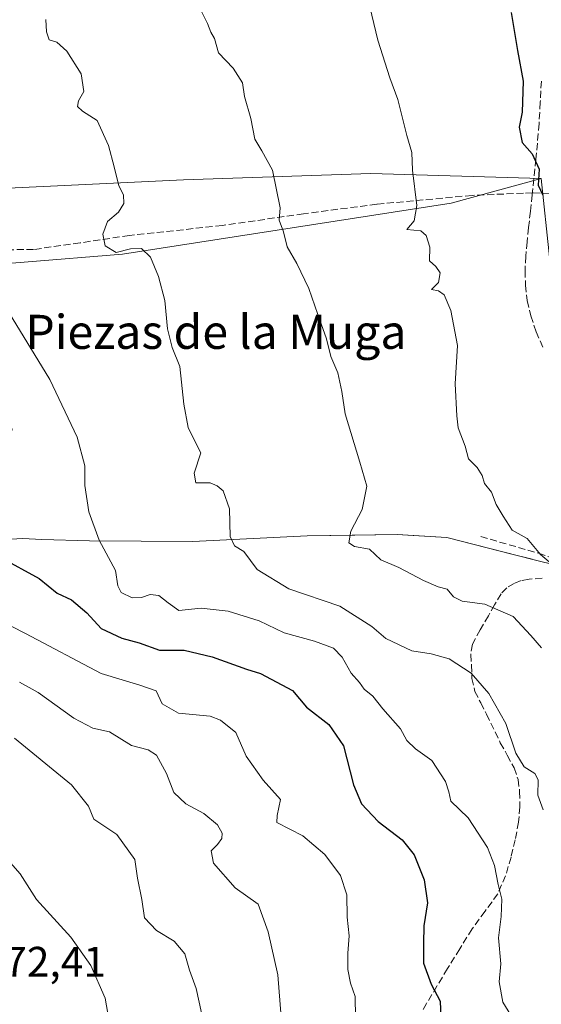
# Model space of a CAD drawing. Units: metres. Extents: x 586865 to 590321, y 4738233 to 4740590.
# Drawn here: x 589905 to 590027, y 4739202 to 4739433 of the extents above; entities that cross this region are included whole.
import ezdxf
from ezdxf.enums import TextEntityAlignment as Align

# ---------------------------------------------------------------- set-up
doc = ezdxf.new("R2010")
doc.units = ezdxf.units.M
doc.header["$MEASUREMENT"] = 0
doc.linetypes.add('DGN Style 3', pattern=[2.307223, 1.648017, -0.659207])
for name, color, linetype, lineweight in [('Arbolado forestal CxS', 92, 'Continuous', 0), ('Comarca', 135, 'Continuous', 13), ('Comarca CxS', 21, 'Continuous', 0), ('Curva de nivel maestra', 30, 'Continuous', 30), ('Curva de nivel normal', 30, 'Continuous', 0), ('Entidad de ámbito territorial', 7, 'Continuous', 0), ('Entidad de ámbito territorial CxS', 92, 'Continuous', 0), ('Municipio', 91, 'Continuous', 13), ('Municipio CxS', 4, 'Continuous', 0), ('Muro lineal', 1, 'DGN Style 3', 13), ('Pastizal CxS', 92, 'Continuous', 0), ('Rótulo de punto de cota en terreno', 7, 'Continuous', 0), ('Senda', 7, 'DGN Style 3', 0), ('Texto cartográfico', 7, 'Continuous', 0)]:
    doc.layers.add(name, color=color, linetype=linetype, lineweight=lineweight)
doc.styles.add('Style-Arial', font='txt')

# ---------------------------------------------------------------- blocks, each defined once
blk = doc.blocks.new('*U10')
at = {"layer": 'Pastizal CxS', "color": 92, "linetype": 'Continuous', "lineweight": 0}
blk.add_polyline3d([(590036.8798, 4739303.1721, 921.2036), (590027.1403, 4739395.5583, 925.1092), (589987.1024, 4739396.715, 918.5313), (589943.0656, 4739395.2253, 912.1884), (589878.7233, 4739392.1985, 904.1404), (589803.2317, 4739400.3575, 897.2268), (589751.0969, 4739406.7871, 893.3757), (589722.6652, 4739408.5214, 890.9085), (589715.0063, 4739374.5075, 886.859), (589717.7686, 4739348.8965, 884.4373), (589713.1992, 4739359.5981, 884.521), (589713.1392, 4739359.7299, 884.5218), (589710.3391, 4739365.4999, 884.9913), (589710.2382, 4739365.6901, 885.0053), (589710.1942, 4739365.7639, 885.0101), (589688.6259, 4739400.7661, 887.0147), (589684.7189, 4739407.9321, 887.3729), (589681.3719, 4739414.8519, 887.5893), (589676.7487, 4739425.7043, 888.0298), (589674.4775, 4739435.1793, 888.3209)], dxfattribs=at)

msp = doc.modelspace()

# ---------------------------------------------------------------- linework, layer by layer
at = {"layer": 'Arbolado forestal CxS', "color": 92, "linetype": 'Continuous', "lineweight": 0}
for points in [[(590027.1403, 4739395.5583, 925.1092), (589987.1024, 4739396.715, 918.5313), (589943.0656, 4739395.2253, 912.1884), (589878.7233, 4739392.1985, 904.1404), (589803.2317, 4739400.3575, 897.2268), (589751.0969, 4739406.7871, 893.3757), (589722.6652, 4739408.5214, 890.9085), (589715.0063, 4739374.5075, 886.859), (589717.7686, 4739348.8965, 884.4373)], [(590027.1403, 4739395.5583, 925.1092), (590005.9873, 4739389.7325, 921.5567), (589928.7259, 4739377.7731, 910.0386), (589882.4523, 4739374.0429, 904.2864), (589898.2917, 4739353.0401, 904.1942), (589902.8073, 4739336.4741, 903.6757), (589893.7751, 4739325.9315, 901.0709), (589878.7221, 4739328.9435, 899.5193), (589871.3011, 4739333.7955, 899.4336), (589862.1643, 4739333.4629, 898.4041), (589828.7623, 4739325.1053, 894.4534), (589809.5885, 4739317.5209, 891.0742), (589806.4387, 4739300.6871, 889.9052)], [(589878.7233, 4739392.1985, 904.1404), (589943.0656, 4739395.2253, 912.1884), (589987.1024, 4739396.715, 918.5313), (590027.1403, 4739395.5583, 925.1092), (590005.9873, 4739389.7325, 921.5567), (589928.7259, 4739377.7731, 910.0386), (589882.4523, 4739374.0429, 904.2864)], [(590036.8798, 4739303.1721, 921.2036), (590036.8763, 4739303.1731, 921.203), (590025.1265, 4739306.0533, 919.6748), (590004.9465, 4739311.2139, 918.0269), (589996.9911, 4739311.6959, 916.885), (589993.2265, 4739311.9241, 916.3444), (589983.3517, 4739311.7745, 914.8282), (589972.1063, 4739311.6047, 913.156), (589945.2665, 4739310.3047, 908.8532), (589920.9567, 4739310.4451, 904.6584), (589909.7567, 4739310.7751, 902.7183), (589905.2967, 4739310.9653, 902.0557), (589862.1867, 4739308.6559, 896.6401), (589806.4387, 4739300.6871, 889.9052)], [(589862.1867, 4739308.6559, 896.6401), (589905.2967, 4739310.9653, 902.0557), (589909.7567, 4739310.7751, 902.7183), (589920.9567, 4739310.4451, 904.6584), (589945.2665, 4739310.3047, 908.8532), (589972.1063, 4739311.6047, 913.156), (589983.3517, 4739311.7745, 914.8282), (589993.2265, 4739311.9241, 916.3444), (589996.9911, 4739311.6959, 916.885), (590004.9465, 4739311.2139, 918.0269), (590025.1265, 4739306.0533, 919.6748), (590036.8763, 4739303.1731, 921.203)]]:
    msp.add_polyline3d(points, dxfattribs=at)
at = {"layer": 'Comarca', "color": 135, "linetype": 'Continuous', "lineweight": 13, "flags": 128}
msp.add_lwpolyline([(589644.404, 4739303.186), (589706.423, 4739300.442), (589728.043, 4739299.423), (589732.913, 4739299.193), (589740.931, 4739299.188), (589762.316, 4739298.877), (589806.45, 4739300.694), (589862.201, 4739308.663), (589905.31, 4739310.972), (589909.767, 4739310.786), (589920.971, 4739310.447), (589945.281, 4739310.309), (589972.115, 4739311.607), (589993.236, 4739311.929), (590004.955, 4739311.217), (590020.249, 4739307.306), (590024.97, 4739306.099), (590025.138, 4739306.056), (590036.889, 4739303.184)], dxfattribs=at)
msp.add_lwpolyline([(589644.404, 4739303.186), (589706.423, 4739300.442), (589728.043, 4739299.423), (589732.913, 4739299.193), (589740.931, 4739299.188), (589762.316, 4739298.877), (589806.45, 4739300.694), (589862.201, 4739308.663), (589905.31, 4739310.972), (589909.767, 4739310.786), (589920.971, 4739310.447), (589945.281, 4739310.309), (589972.115, 4739311.607), (589993.236, 4739311.929), (590004.955, 4739311.217), (590020.249, 4739307.306), (590024.97, 4739306.099), (590025.138, 4739306.056), (590036.889, 4739303.184)], dxfattribs=at)
at = {"layer": 'Comarca CxS', "color": 21, "linetype": 'Continuous', "lineweight": 0, "flags": 128}
for points in [[(589644.404, 4739303.186), (589706.423, 4739300.442), (589728.043, 4739299.423), (589732.913, 4739299.193), (589740.931, 4739299.188), (589762.316, 4739298.877), (589806.45, 4739300.694), (589862.201, 4739308.663), (589905.31, 4739310.972), (589909.767, 4739310.786), (589920.971, 4739310.447), (589945.281, 4739310.309), (589972.115, 4739311.607), (589993.236, 4739311.929), (590004.955, 4739311.217), (590020.249, 4739307.306), (590024.97, 4739306.099), (590025.138, 4739306.056), (590036.889, 4739303.184)], [(590036.889, 4739303.184), (590025.138, 4739306.056), (590024.97, 4739306.099), (590020.249, 4739307.306), (590004.955, 4739311.217), (589993.236, 4739311.929), (589972.115, 4739311.607), (589945.281, 4739310.309), (589920.971, 4739310.447), (589909.767, 4739310.786), (589905.31, 4739310.972), (589862.201, 4739308.663), (589806.45, 4739300.694), (589762.316, 4739298.877), (589740.931, 4739299.188), (589732.913, 4739299.193), (589728.043, 4739299.423), (589706.423, 4739300.442), (589644.404, 4739303.186)]]:
    msp.add_lwpolyline(points, dxfattribs=at)
at = {"layer": 'Curva de nivel maestra', "color": 30, "linetype": 'Continuous', "lineweight": 30, "flags": 128}
for points, elevation in [([(590020.09, 4739434.5101), (590021.54, 4739425.6201), (590022.85, 4739418.3901), (590022.65, 4739411.1201), (590021.95, 4739407.5901), (590022.63, 4739403.9601), (590025.02, 4739401.2901), (590026.67, 4739397.7301), (590026.42, 4739393.9901), (590027.46, 4739391.6201)], 925), ([(589899.86, 4739306.6101), (589909.15, 4739301.5801), (589913.38, 4739298.1901), (589916.7, 4739296.5801), (589920.32, 4739293.5201), (589923.72, 4739289.8501), (589928.54, 4739287.6101), (589932.64, 4739286.5001), (589937.42, 4739284.7901), (589943.19, 4739284.7401), (589949.78, 4739283.2201), (589957.82, 4739280.2801), (589961.16, 4739279.3101), (589968.7, 4739275.2801), (589971.94, 4739271.4001), (589977.2, 4739267.3501), (589980.62, 4739262.2901), (589982.99, 4739253.1501), (589984.9, 4739248.6601), (589988.76, 4739244.5201), (589994.42, 4739240.1901), (589997.28, 4739236.7101), (589999.63, 4739230.8001), (590000.38, 4739225.4401), (589999.51, 4739220.0401), (589999.42, 4739215.8601), (589999.47, 4739211.2601), (590001.26, 4739206.3601), (590003.38, 4739202.3301), (590003.7, 4739194.4601)], 900)]:
    msp.add_lwpolyline(points, dxfattribs=dict(at, elevation=elevation))
at = {"layer": 'Curva de nivel normal', "color": 30, "linetype": 'Continuous', "lineweight": 0, "flags": 128}
for points, elevation in [([(589946.74, 4739435.8401), (589948.71, 4739431.9601), (589949.44, 4739429.8601), (589950.34, 4739428.4301), (589951.29, 4739425.0401), (589954.72, 4739421.4801), (589956.88, 4739417.9701), (589957.35, 4739414.7801), (589958.86, 4739409.6501), (589959.81, 4739404.7401), (589961.48, 4739402.0401), (589964, 4739397.4701), (589965.8, 4739388.6101), (589965.56, 4739385.7201), (589966.55, 4739382.9901), (589967.44, 4739379.5201), (589969.72, 4739375.5501), (589972.52, 4739369.7001), (589974.58, 4739363.6101), (589976.68, 4739357.9001), (589977.65, 4739353.7401), (589979.32, 4739349.8601), (589980.27, 4739345.5301), (589981.07, 4739340.2601), (589984.51, 4739328.9401), (589986.14, 4739323.3001), (589985.02, 4739317.7801), (589982.36, 4739312.6901), (589981.91, 4739309.9601), (589983.23, 4739309.1401), (589986.74, 4739308.5101), (589989.42, 4739305.9601), (589993.67, 4739304.1901), (589999.48, 4739301.1001), (590002.91, 4739299.6701), (590005.02, 4739299.1201), (590006.52, 4739297.2801), (590008.51, 4739296.2701), (590013.88, 4739295.5501), (590020.56, 4739292.6701), (590024.7, 4739288.2201), (590027.19, 4739285.2901)], 915), ([(589986.86, 4739435.8101), (589988.72, 4739428.0201), (589991.52, 4739419.1401), (589993.41, 4739414.0501), (589995.53, 4739405.6501), (589996.7, 4739401.6001), (589996.9, 4739397.5101), (589997.87, 4739389.1801), (589997.29, 4739385.5801), (589995.56, 4739383.5701), (589998.8, 4739383.2201), (590000.08, 4739382.1501), (590000.91, 4739379.4301), (590000.87, 4739376.1901), (590002.36, 4739374.8601), (590003.37, 4739373.3701), (590002.94, 4739371.1101), (590001.32, 4739369.4401), (590002.98, 4739369.1601), (590004.3, 4739368.2201), (590005.89, 4739364.5601), (590007.47, 4739356.2901), (590006.88, 4739347.3001), (590007.27, 4739339.7801), (590007.61, 4739336.9801), (590009.27, 4739332.6601), (590010, 4739329.7301), (590012.06, 4739327.6601), (590013.2, 4739325.7701), (590013.79, 4739323.8901), (590015.47, 4739321.9001), (590016.54, 4739318.9701), (590018.17, 4739316.2601), (590020.32, 4739312.9401), (590023.81, 4739310.9901), (590026.96, 4739307.2001), (590034.66, 4739300.7101)], 920), ([(589910.71, 4739432.8701), (589910.82, 4739429.9401), (589911.48, 4739428.0801), (589913.29, 4739427.5101), (589915.64, 4739425.4501), (589918.98, 4739420.0801), (589919.66, 4739415.9601), (589918.39, 4739413.7601), (589918.17, 4739412.4401), (589919.3, 4739411.3401), (589922.77, 4739409.1801), (589925.46, 4739403.3001), (589926.76, 4739398.3001), (589927.82, 4739393.8401), (589928.94, 4739391.6801), (589929.04, 4739389.6301), (589927.76, 4739387.6301), (589925.16, 4739385.4201), (589924.11, 4739382.4401), (589924.67, 4739379.7301), (589927.26, 4739378.1601), (589930.63, 4739379.0001), (589933.18, 4739379.0801), (589935.32, 4739377.0801), (589937.19, 4739372.5301), (589938.68, 4739366.9201), (589939.32, 4739360.2501), (589940.38, 4739355.8401), (589942.15, 4739351.4201), (589943.12, 4739342.5401), (589944.18, 4739337.0401), (589945.52, 4739334.1801), (589947.1, 4739331.0701), (589945.59, 4739326.3001), (589945.94, 4739324.0601), (589949.3, 4739324.0601), (589950.93, 4739323.3601), (589952.4, 4739322.1601), (589953.85, 4739317.9501), (589954.01, 4739311.4401), (589955.01, 4739309.2801), (589957.2, 4739307.9101), (589960.36, 4739303.7001), (589967.79, 4739299.1601), (589979.82, 4739295.0701), (589987.27, 4739290.3201), (589990.61, 4739287.5301), (589996.74, 4739284.5801), (590001.25, 4739283.9001), (590005.51, 4739282.7701), (590010.66, 4739279.3601), (590014.8, 4739274.5601), (590018.82, 4739267.5501), (590021.17, 4739260.5901), (590023.1, 4739257.3801), (590025.65, 4739255.7901), (590026.38, 4739254.3201), (590026.29, 4739250.7201), (590027.6, 4739247.2801)], 910), ([(589899.25, 4739368.4101), (589911.64, 4739348.3201), (589918.07, 4739334.7701), (589919.85, 4739328.0401), (589919.88, 4739323.4701), (589920.8, 4739317.2201), (589923.2, 4739310.6201), (589927.05, 4739303.4401), (589927.6, 4739299.9101), (589928.43, 4739298.3401), (589931.01, 4739297.0901), (589933.21, 4739297.1301), (589935.21, 4739297.8601), (589937.28, 4739297.6401), (589939.47, 4739295.9101), (589941.94, 4739294.1001), (589947.21, 4739294.6001), (589953.58, 4739293.9001), (589960.84, 4739291.6801), (589966.72, 4739288.8101), (589973.81, 4739286.9101), (589978.31, 4739285.2401), (589980.34, 4739283.1101), (589982.45, 4739279.3801), (589984.4, 4739277.1601), (589985.53, 4739275.6201), (589987.56, 4739273.9801), (589989.86, 4739271.0001), (589994.04, 4739266.2701), (589995.5, 4739263.5601), (589997.59, 4739261.6201), (590001.4, 4739258.8801), (590004.66, 4739253.9301), (590005.43, 4739251.5101), (590005.91, 4739249.2801), (590009.97, 4739245.3701), (590014.49, 4739238.4601), (590016.16, 4739234.2201), (590017, 4739229.7701), (590017.89, 4739226.3201), (590017.69, 4739222.2201), (590017.04, 4739217.2101), (590017.59, 4739211.1201), (590017.27, 4739206.9201), (590018.13, 4739202.1201), (590019.97, 4739199.0601)], 905), ([(589899.54, 4739291.9001), (589905.92, 4739288.6701), (589923.72, 4739279.3201), (589932.79, 4739276.5601), (589936.6, 4739275.2001), (589938.06, 4739272.1601), (589941.88, 4739269.9701), (589949.34, 4739269.2501), (589951.76, 4739268.3601), (589955.36, 4739265.4201), (589957.78, 4739259.8501), (589961.75, 4739254.2101), (589965.86, 4739249.6901), (589965.08, 4739245.9701), (589964.95, 4739244.3201), (589971.11, 4739241.1801), (589976.27, 4739236.8101), (589979.92, 4739231.8501), (589981.4, 4739227.3201), (589981.54, 4739222.0501), (589982.01, 4739217.6601), (589981.67, 4739213.6401), (589981.68, 4739209.7801), (589982.26, 4739206.5301), (589983.36, 4739203.4501), (589983.48, 4739198.4901)], 895), ([(589904.47, 4739277.2201), (589908.93, 4739274.8001), (589917.24, 4739268.8001), (589921.78, 4739266.4601), (589925.62, 4739265.6201), (589930.82, 4739262.3601), (589934.74, 4739261.3701), (589936.71, 4739260.1101), (589939.02, 4739255.7801), (589940.76, 4739251.3701), (589943.57, 4739248.7201), (589947.81, 4739246.3801), (589951.04, 4739243.7801), (589952.15, 4739241.8001), (589952.02, 4739240.5101), (589951.03, 4739239.1401), (589949.52, 4739237.6801), (589950.1, 4739234.7401), (589955.23, 4739228.9401), (589960.62, 4739225.1201), (589962.97, 4739218.6501), (589965.25, 4739208.5501), (589966.21, 4739195.6401)], 890), ([(589903.32, 4739264.0701), (589916.76, 4739253.1801), (589920.69, 4739248.1101), (589921.97, 4739245.0601), (589927.36, 4739241.4501), (589931.62, 4739235.6101), (589932.21, 4739231.2501), (589933.23, 4739226.2101), (589933.88, 4739221.9001), (589936.7, 4739218.9101), (589940.83, 4739216.4001), (589943.38, 4739213.4501), (589944.43, 4739209.6401), (589946.02, 4739205.3101), (589947.31, 4739199.6401)], 885), ([(589898.51, 4739239.2201), (589904.66, 4739232.2301), (589908.5, 4739226.2001), (589916.59, 4739217.3401), (589921.26, 4739210.6801), (589924.67, 4739203.0301), (589925.29, 4739199.4801)], 880)]:
    msp.add_lwpolyline(points, dxfattribs=dict(at, elevation=elevation))
at = {"layer": 'Entidad de ámbito territorial', "color": 7, "linetype": 'Continuous', "lineweight": 0, "flags": 128}
msp.add_lwpolyline([(589644.404, 4739303.186), (589706.423, 4739300.442), (589728.043, 4739299.423), (589732.913, 4739299.193), (589740.931, 4739299.188), (589762.316, 4739298.877), (589806.45, 4739300.694), (589862.201, 4739308.663), (589905.31, 4739310.972), (589909.767, 4739310.786), (589920.971, 4739310.447), (589945.281, 4739310.309), (589972.115, 4739311.607), (589993.236, 4739311.929), (590004.955, 4739311.217), (590020.249, 4739307.306), (590024.97, 4739306.099), (590025.138, 4739306.056), (590036.889, 4739303.184)], dxfattribs=at)
msp.add_lwpolyline([(589644.404, 4739303.186), (589706.423, 4739300.442), (589728.043, 4739299.423), (589732.913, 4739299.193), (589740.931, 4739299.188), (589762.316, 4739298.877), (589806.45, 4739300.694), (589862.201, 4739308.663), (589905.31, 4739310.972), (589909.767, 4739310.786), (589920.971, 4739310.447), (589945.281, 4739310.309), (589972.115, 4739311.607), (589993.236, 4739311.929), (590004.955, 4739311.217), (590020.249, 4739307.306), (590024.97, 4739306.099), (590025.138, 4739306.056), (590036.889, 4739303.184)], dxfattribs=at)
at = {"layer": 'Entidad de ámbito territorial CxS', "color": 92, "linetype": 'Continuous', "lineweight": 0, "flags": 128}
for points in [[(590036.889, 4739303.184), (590025.138, 4739306.056), (590024.97, 4739306.099), (590020.249, 4739307.306), (590004.955, 4739311.217), (589993.236, 4739311.929), (589972.115, 4739311.607), (589945.281, 4739310.309), (589920.971, 4739310.447), (589909.767, 4739310.786), (589905.31, 4739310.972), (589862.201, 4739308.663), (589806.45, 4739300.694), (589762.316, 4739298.877), (589740.931, 4739299.188), (589732.913, 4739299.193), (589728.043, 4739299.423), (589706.423, 4739300.442), (589644.404, 4739303.186)], [(589644.404, 4739303.186), (589706.423, 4739300.442), (589728.043, 4739299.423), (589732.913, 4739299.193), (589740.931, 4739299.188), (589762.316, 4739298.877), (589806.45, 4739300.694), (589862.201, 4739308.663), (589905.31, 4739310.972), (589909.767, 4739310.786), (589920.971, 4739310.447), (589945.281, 4739310.309), (589972.115, 4739311.607), (589993.236, 4739311.929), (590004.955, 4739311.217), (590020.249, 4739307.306), (590024.97, 4739306.099), (590025.138, 4739306.056), (590036.889, 4739303.184)]]:
    msp.add_lwpolyline(points, dxfattribs=at)
at = {"layer": 'Municipio', "color": 91, "linetype": 'Continuous', "lineweight": 13, "flags": 128}
msp.add_lwpolyline([(589644.404, 4739303.186), (589706.423, 4739300.442), (589728.043, 4739299.423), (589732.913, 4739299.193), (589740.931, 4739299.188), (589762.316, 4739298.877), (589806.45, 4739300.694), (589862.201, 4739308.663), (589905.31, 4739310.972), (589909.767, 4739310.786), (589920.971, 4739310.447), (589945.281, 4739310.309), (589972.115, 4739311.607), (589993.236, 4739311.929), (590004.955, 4739311.217), (590020.249, 4739307.306), (590024.97, 4739306.099), (590025.138, 4739306.056), (590036.889, 4739303.184)], dxfattribs=at)
msp.add_lwpolyline([(589644.404, 4739303.186), (589706.423, 4739300.442), (589728.043, 4739299.423), (589732.913, 4739299.193), (589740.931, 4739299.188), (589762.316, 4739298.877), (589806.45, 4739300.694), (589862.201, 4739308.663), (589905.31, 4739310.972), (589909.767, 4739310.786), (589920.971, 4739310.447), (589945.281, 4739310.309), (589972.115, 4739311.607), (589993.236, 4739311.929), (590004.955, 4739311.217), (590020.249, 4739307.306), (590024.97, 4739306.099), (590025.138, 4739306.056), (590036.889, 4739303.184)], dxfattribs=at)
at = {"layer": 'Municipio CxS', "color": 4, "linetype": 'Continuous', "lineweight": 0, "flags": 128}
for points in [[(590036.889, 4739303.184), (590025.138, 4739306.056), (590024.97, 4739306.099), (590020.249, 4739307.306), (590004.955, 4739311.217), (589993.236, 4739311.929), (589972.115, 4739311.607), (589945.281, 4739310.309), (589920.971, 4739310.447), (589909.767, 4739310.786), (589905.31, 4739310.972), (589862.201, 4739308.663), (589806.45, 4739300.694), (589762.316, 4739298.877), (589740.931, 4739299.188), (589732.913, 4739299.193), (589728.043, 4739299.423), (589706.423, 4739300.442), (589644.404, 4739303.186)], [(589644.404, 4739303.186), (589706.423, 4739300.442), (589728.043, 4739299.423), (589732.913, 4739299.193), (589740.931, 4739299.188), (589762.316, 4739298.877), (589806.45, 4739300.694), (589862.201, 4739308.663), (589905.31, 4739310.972), (589909.767, 4739310.786), (589920.971, 4739310.447), (589945.281, 4739310.309), (589972.115, 4739311.607), (589993.236, 4739311.929), (590004.955, 4739311.217), (590020.249, 4739307.306), (590024.97, 4739306.099), (590025.138, 4739306.056), (590036.889, 4739303.184)]]:
    msp.add_lwpolyline(points, dxfattribs=at)
at = {"layer": 'Muro lineal', "color": 1, "linetype": 'DGN Style 3', "lineweight": 13}
for points in [[(590031.5001, 4739391.8101, 927.1558), (590025.0301, 4739392.1801, 925.8639), (590022.9401, 4739392.0901, 925.3382), (590010.8501, 4739391.5601, 924.2976), (589988.4801, 4739389.4901, 919.9098), (589971.2801, 4739387.2601, 917.0317), (589952.1901, 4739384.5001, 914.5956), (589930.3201, 4739382.1501, 913.852), (589918.7801, 4739380.4201, 914.5325), (589907.8001, 4739378.8601, 910.8428), (589900.6301, 4739378.7901, 910.4259), (589893.5501, 4739378.4001, 908.2976), (589881.7801, 4739377.3801, 906.1028)], [(590012.8901, 4739311.4301, 926.8039), (590026.5101, 4739307.5401, 921.0856), (590031.2801, 4739305.8201, 921.872)]]:
    msp.add_polyline3d(points, dxfattribs=at)
at = {"layer": 'Pastizal CxS', "color": 92, "linetype": 'Continuous', "lineweight": 0}
for points in [[(590027.1403, 4739395.5583, 925.1092), (589987.1024, 4739396.715, 918.5313), (589943.0656, 4739395.2253, 912.1884), (589878.7233, 4739392.1985, 904.1404), (589803.2317, 4739400.3575, 897.2268), (589751.0969, 4739406.7871, 893.3757), (589722.6652, 4739408.5214, 890.9085), (589715.0063, 4739374.5075, 886.859), (589717.7686, 4739348.8965, 884.4373)], [(590027.1403, 4739395.5583, 925.1092), (590005.9873, 4739389.7325, 921.5567), (589928.7259, 4739377.7731, 910.0386), (589882.4523, 4739374.0429, 904.2864), (589898.2917, 4739353.0401, 904.1942), (589902.8073, 4739336.4741, 903.6757), (589893.7751, 4739325.9315, 901.0709), (589878.7221, 4739328.9435, 899.5193), (589871.3011, 4739333.7955, 899.4336), (589862.1643, 4739333.4629, 898.4041), (589828.7623, 4739325.1053, 894.4534), (589809.5885, 4739317.5209, 891.0742), (589806.4387, 4739300.6871, 889.9052)], [(589882.4523, 4739374.0429, 904.2864), (589928.7259, 4739377.7731, 910.0386), (590005.9873, 4739389.7325, 921.5567), (590027.1403, 4739395.5583, 925.1092), (590036.8798, 4739303.1721, 921.2036)], [(590036.8798, 4739303.1721, 921.2036), (590036.8763, 4739303.1731, 921.203), (590025.1265, 4739306.0533, 919.6748), (590004.9465, 4739311.2139, 918.0269), (589996.9911, 4739311.6959, 916.885), (589993.2265, 4739311.9241, 916.3444), (589983.3517, 4739311.7745, 914.8282), (589972.1063, 4739311.6047, 913.156), (589945.2665, 4739310.3047, 908.8532), (589920.9567, 4739310.4451, 904.6584), (589909.7567, 4739310.7751, 902.7183), (589905.2967, 4739310.9653, 902.0557), (589862.1867, 4739308.6559, 896.6401), (589806.4387, 4739300.6871, 889.9052)], [(590036.8763, 4739303.1731, 921.203), (590025.1265, 4739306.0533, 919.6748), (590004.9465, 4739311.2139, 918.0269), (589996.9911, 4739311.6959, 916.885), (589993.2265, 4739311.9241, 916.3444), (589983.3517, 4739311.7745, 914.8282), (589972.1063, 4739311.6047, 913.156), (589945.2665, 4739310.3047, 908.8532), (589920.9567, 4739310.4451, 904.6584), (589909.7567, 4739310.7751, 902.7183), (589905.2967, 4739310.9653, 902.0557), (589862.1867, 4739308.6559, 896.6401)]]:
    msp.add_polyline3d(points, dxfattribs=at)
at = {"layer": 'Senda', "color": 7, "linetype": 'DGN Style 3', "lineweight": 0}
for points in [[(590027.1501, 4739418.4201, 926.967), (590026.8901, 4739413.4201, 928.5679), (590026.6101, 4739408.4301, 928.5877), (590025.8801, 4739400.0601, 926.5329), (590024.9901, 4739391.7001, 925.7218), (590024.5701, 4739387.8501, 924.5513), (590024.1601, 4739384.0001, 924.6662), (590023.8101, 4739380.6601, 924.5921), (590023.4801, 4739377.3101, 924.2953), (590023.3301, 4739373.9201, 923.7141), (590023.4201, 4739370.5101, 923.4519), (590023.8401, 4739366.8701, 923.4355), (590024.6801, 4739363.2801, 923.5432), (590025.9201, 4739359.5501, 923.5305), (590027.4701, 4739355.9501, 923.3763)], [(590027.3101, 4739301.6501, 919.8897), (590024.2901, 4739301.4501, 920.3832), (590022.4401, 4739301.1001, 920.5206), (590020.7401, 4739300.4301, 920.4235), (590019.0301, 4739299.4401, 919.8477), (590017.6701, 4739298.0001, 918.5395), (590016.1601, 4739295.4301, 917.7192), (590014.6901, 4739292.8501, 917.4649), (590012.8001, 4739289.5701, 917.9273), (590010.9801, 4739286.1901, 916.8693), (590010.5401, 4739283.7601, 915.6625), (590010.7401, 4739281.2501, 914.2075), (590010.8401, 4739278.1401, 911.8318), (590011.5401, 4739275.1001, 910.8797), (590012.8901, 4739272.4001, 910.3416), (590014.2601, 4739269.7401, 910.5181), (590017.5001, 4739263.0401, 911.1958), (590019.1301, 4739260.1001, 913.1314), (590020.7701, 4739257.1201, 914.6055), (590021.6801, 4739254.3801, 914.5902), (590022.0501, 4739251.5501, 913.7299), (590022.1201, 4739247.9701, 911.823), (590021.7901, 4739244.4001, 912.3728), (590021.0201, 4739240.2601, 912.8389), (590020.0201, 4739236.1901, 912.6992), (590018.7501, 4739231.7601, 912.2185), (590016.9001, 4739227.5801, 909.5486), (590013.9301, 4739223.4401, 909.3672), (590010.9001, 4739219.3101, 908.9518), (590007.9701, 4739214.6501, 908.1081), (590005.0701, 4739209.9801, 906.95), (590002.6001, 4739205.8901, 905.2436), (590000.1801, 4739201.7901, 903.2964), (589998.4101, 4739198.5601, 902.4727)]]:
    msp.add_polyline3d(points, dxfattribs=at)

# ---------------------------------------------------------------- block references
at = {"layer": 'Pastizal CxS', "color": 92, "linetype": 'Continuous', "lineweight": 0}
msp.add_blockref('*U10', (0, 0), dxfattribs=at)

# ---------------------------------------------------------------- texts
at = {"layer": 'Rótulo de punto de cota en terreno', "color": 7, "linetype": 'Continuous', "lineweight": 0, "style": 'Style-Arial'}
msp.add_text('872,41', height=7, dxfattribs=at).set_placement((589895.6378, 4739208.0978))
at = {"layer": 'Texto cartográfico', "color": 7, "linetype": 'Continuous', "lineweight": 0, "style": 'Style-Arial'}
msp.add_text('Piezas de la Muga', height=8, dxfattribs=at).set_placement((589950.6602, 4739359.5201), align=Align.MIDDLE_CENTER)

doc.saveas('drawing.dxf')
